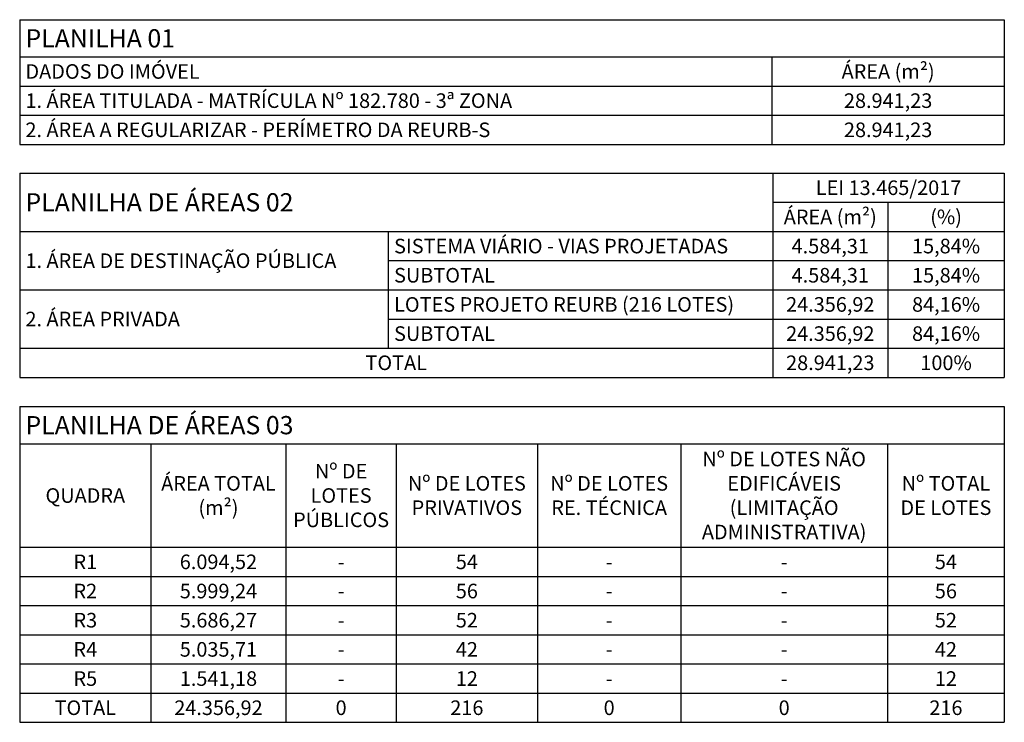
# Model space of a CAD drawing. Units: metres. Extents: x 287602 to 289056, y 1663837 to 1664171.
# Drawn here: x 288714 to 289056, y 1663926 to 1664171 of the extents above; entities that cross this region are included whole.
import ezdxf

# ---------------------------------------------------------------- set-up
doc = ezdxf.new("R2010")
doc.units = ezdxf.units.M
doc.layers.add('PURF-PLANILHAS', color=7, linetype='Continuous')
doc.styles.get("Standard").update_dxf_attribs({"font": 'arial.ttf'})

# ---------------------------------------------------------------- blocks, each defined once
blk = doc.blocks.new('*T537')
at = {"layer": 'PURF-PLANILHAS', "color": 0, "lineweight": -2, "ltscale": 0.05, "transparency": 16777216}
for p, q in [((0, 0), (342.86, 0)), ((0, -12.95), (342.86, -12.95)), ((0, -23.11), (342.86, -23.11)), ((0, -33.27), (342.86, -33.27))]:
    blk.add_line(p, q, dxfattribs=at)
at = {"layer": 'PURF-PLANILHAS', "color": 0, "lineweight": -2, "ltscale": 0.05}
for p, q in [((0, 0), (0, -43.43)), ((342.86, 0), (342.86, -43.43)), ((261.93, -12.95), (261.93, -43.43)), ((0, -43.43), (342.86, -43.43))]:
    blk.add_line(p, q, dxfattribs=at)
at = {"layer": 'PURF-PLANILHAS', "color": 0, "ltscale": 0.05}
for s, insert, char_height, width, attachment_point in [('{\\fArial|b0|i0|c1|p54;PLANILHA 01}', (2, -6.48), 6.35, 338.8578, 4), ('{\\fArial|b0|i0|c1|p54;DADOS DO IMÓVEL}', (2, -18.03), 5.08, 257.935, 4), ('{\\fArial|b0|i0|c1|p54;ÁREA (m²)}', (302.4, -18.03), 5.08, 76.9228, 5), ('{\\fArial|b0|i0|c1|p54;1. ÁREA TITULADA - MATRÍCULA Nº 182.780 - 3ª ZONA}', (2, -28.19), 5.08, 257.935, 4), ('{\\fArial|b0|i0|c1|p54;28.941,23}', (302.4, -28.19), 5.08, 76.9228, 5), ('{\\fArial|b0|i0|c1|p54;2. ÁREA A REGULARIZAR - PERÍMETRO DA REURB-S}', (2, -38.35), 5.08, 257.935, 4), ('{\\fArial|b0|i0|c1|p54;28.941,23}', (302.4, -38.35), 5.08, 76.9228, 5)]:
    blk.add_mtext(s, dxfattribs=dict(at, insert=insert, char_height=char_height, width=width, attachment_point=attachment_point))
blk = doc.blocks.new('*T538')
at = {"layer": 'PURF-PLANILHAS', "color": 0, "lineweight": -2, "ltscale": 0.05, "transparency": 16777216}
for p, q in [((0, 0), (342.86, 0)), ((0, 0), (0, -71.12)), ((262.22, 0), (262.22, -71.12)), ((342.86, 0), (342.86, -71.12)), ((262.22, -10.16), (342.86, -10.16)), ((302.29, -10.16), (302.29, -71.12)), ((0, -20.32), (342.86, -20.32)), ((128.36, -20.32), (128.36, -60.96)), ((128.36, -30.48), (342.86, -30.48)), ((0, -40.64), (342.86, -40.64)), ((128.36, -50.8), (342.86, -50.8)), ((0, -60.96), (342.86, -60.96)), ((0, -71.12), (342.86, -71.12))]:
    blk.add_line(p, q, dxfattribs=at)
at = {"layer": 'PURF-PLANILHAS', "color": 0, "ltscale": 0.05, "transparency": 16777216}
for s, insert, char_height, width, attachment_point in [('{\\fArial|b0|i0|c1|p54;LEI 13.465/2017}', (302.54, -5.08), 5.08, 80.5172, 5), ('{\\fArial|b0|i0|c1|p54;PLANILHA DE ÁREAS 02}', (2, -10.16), 6.35, 258.2206, 4), ('{\\fArial|b0|i0|c1|p54;ÁREA (m²)}', (282.26, -15.24), 5.08, 39.9541, 5), ('{\\fArial|b0|i0|c1|p54;(%)}', (322.58, -15.24), 5.08, 40.4431, 5), ('{\\fArial|b0|i0|c1|p54;SISTEMA VIÁRIO - VIAS PROJETADAS}', (130.36, -25.4), 5.08, 129.8589, 4), ('{\\fArial|b0|i0|c1|p54;4.584,31}', (282.26, -25.4), 5.08, 39.9541, 5), ('{\\fArial|b0|i0|c1|p54;15,84%}', (322.58, -25.4), 5.08, 40.4431, 5), ('{\\fArial|b0|i0|c1|p54;1. ÁREA DE DESTINAÇÃO PÚBLICA}', (2, -30.48), 5.08, 124.3616, 4), ('{\\fArial|b0|i0|c1|p54;SUBTOTAL}', (130.36, -35.56), 5.08, 129.8589, 4), ('{\\fArial|b0|i0|c1|p54;4.584,31}', (282.26, -35.56), 5.08, 39.9541, 5), ('{\\fArial|b0|i0|c1|p54;15,84%}', (322.58, -35.56), 5.08, 40.4431, 5), ('{\\fArial|b0|i0|c1|p54;LOTES PROJETO REURB (216 LOTES)}', (130.36, -45.72), 5.08, 129.8589, 4), ('{\\fArial|b0|i0|c1|p54;24.356,92}', (282.26, -45.72), 5.08, 39.9541, 5), ('{\\fArial|b0|i0|c1|p54;84,16%}', (322.58, -45.72), 5.08, 40.4431, 5), ('{\\fArial|b0|i0|c1|p54;2. ÁREA PRIVADA}', (2, -50.8), 5.08, 124.3616, 4), ('{\\fArial|b0|i0|c1|p54;SUBTOTAL}', (130.36, -55.88), 5.08, 129.8589, 4), ('{\\fArial|b0|i0|c1|p54;24.356,92}', (282.26, -55.88), 5.08, 39.9541, 5), ('{\\fArial|b0|i0|c1|p54;84,16%}', (322.58, -55.88), 5.08, 40.4431, 5), ('{\\fArial|b0|i0|c1|p54;TOTAL}', (131.11, -66.04), 5.08, 262.1006, 5), ('{\\fArial|b0|i0|c1|p54;28.941,23}', (282.26, -66.04), 5.08, 39.9541, 5), ('{\\fArial|b0|i0|c1|p54;100%}', (322.58, -66.04), 5.08, 40.4431, 5)]:
    blk.add_mtext(s, dxfattribs=dict(at, insert=insert, char_height=char_height, width=width, attachment_point=attachment_point))
blk = doc.blocks.new('*T539')
at = {"layer": 'PURF-PLANILHAS', "color": 0, "lineweight": -2, "ltscale": 0.05, "transparency": 16777216}
for p, q in [((0, 0), (342.86, 0)), ((0, 0), (0, -109.96)), ((342.86, 0), (342.86, -109.96)), ((0, -12.95), (342.86, -12.95)), ((45.71, -12.95), (45.71, -109.96)), ((92.71, -12.95), (92.71, -109.96)), ((131.13, -12.95), (131.13, -109.96)), ((180.3, -12.95), (180.3, -109.96)), ((230.22, -12.95), (230.22, -109.96)), ((302.18, -12.95), (302.18, -109.96)), ((0, -49), (342.86, -49)), ((0, -59.16), (342.86, -59.16)), ((0, -69.32), (342.86, -69.32)), ((0, -79.48), (342.86, -79.48)), ((0, -89.64), (342.86, -89.64)), ((0, -99.8), (342.86, -99.8)), ((0, -109.96), (342.86, -109.96))]:
    blk.add_line(p, q, dxfattribs=at)
at = {"layer": 'PURF-PLANILHAS', "color": 0, "ltscale": 0.05, "transparency": 16777216}
for s, insert, char_height, width, attachment_point in [('{\\fArial|b0|i0|c1|p54;PLANILHA DE ÁREAS 03}', (2, -6.48), 6.35, 338.8578, 4), ('{\\fArial|b0|i0|c1|p54;Nº DE LOTES NÃO EDIFICÁVEIS (LIMITAÇÃO ADMINISTRATIVA)}', (266.2, -30.98), 5.08, 71.8445, 5), ('{\\fArial|b0|i0|c1|p54;Nº DE LOTES\\PPÚBLICOS}', (111.92, -30.98), 5.08, 38.2994, 5), ('{\\fArial|b0|i0|c1|p54;ÁREA TOTAL (m²)}', (69.21, -30.98), 5.08, 46.8864, 5), ('{\\fArial|b0|i0|c1|p54;Nº DE LOTES\\PPRIVATIVOS}', (155.71, -30.98), 5.08, 49.0454, 5), ('{\\fArial|b0|i0|c1|p54;Nº DE LOTES\\PRE. TÉCNICA}', (205.26, -30.98), 5.08, 49.7988, 5), ('{\\fArial|b0|i0|c1|p54;Nº TOTAL\\PDE LOTES}', (322.52, -30.98), 5.08, 40.5582, 5), ('{\\fArial|b0|i0|c1|p54;QUADRA}', (22.85, -30.98), 5.08, 45.5851, 5), ('{\\fArial|b0|i0|c1|p54;R1}', (22.85, -54.08), 5.08, 45.5851, 5), ('{\\fArial|b0|i0|c1|p54;6.094,52}', (69.21, -54.08), 5.08, 46.8864, 5), ('{\\fArial|b0|i0|c1|p54;-}', (111.92, -54.08), 5.08, 38.2994, 5), ('{\\fArial|b0|i0|c1|p54;54}', (155.71, -54.08), 5.08, 49.0454, 5), ('{\\fArial|b0|i0|c1|p54;-}', (205.26, -54.08), 5.08, 49.7988, 5), ('{\\fArial|b0|i0|c1|p54;-}', (266.2, -54.08), 5.08, 71.8445, 5), ('{\\fArial|b0|i0|c1|p54;54}', (322.52, -54.08), 5.08, 40.5582, 5), ('{\\fArial|b0|i0|c1|p54;R2}', (22.85, -64.24), 5.08, 45.5851, 5), ('{\\fArial|b0|i0|c1|p54;5.999,24}', (69.21, -64.24), 5.08, 46.8864, 5), ('{\\fArial|b0|i0|c1|p54;56}', (155.71, -64.24), 5.08, 49.0454, 5), ('{\\fArial|b0|i0|c1|p54;56}', (322.52, -64.24), 5.08, 40.5582, 5), ('{\\fArial|b0|i0|c1|p54;-}', (111.92, -64.24), 5.08, 38.2994, 5), ('{\\fArial|b0|i0|c1|p54;-}', (205.26, -64.24), 5.08, 49.7988, 5), ('{\\fArial|b0|i0|c1|p54;-}', (266.2, -64.24), 5.08, 71.8445, 5), ('{\\fArial|b0|i0|c1|p54;R3}', (22.85, -74.4), 5.08, 45.5851, 5), ('{\\fArial|b0|i0|c1|p54;5.686,27}', (69.21, -74.4), 5.08, 46.8864, 5), ('{\\fArial|b0|i0|c1|p54;52}', (155.71, -74.4), 5.08, 49.0454, 5), ('{\\fArial|b0|i0|c1|p54;52}', (322.52, -74.4), 5.08, 40.5582, 5), ('{\\fArial|b0|i0|c1|p54;-}', (111.92, -74.4), 5.08, 38.2994, 5), ('{\\fArial|b0|i0|c1|p54;-}', (205.26, -74.4), 5.08, 49.7988, 5), ('{\\fArial|b0|i0|c1|p54;-}', (266.2, -74.4), 5.08, 71.8445, 5), ('{\\fArial|b0|i0|c1|p54;R4}', (22.85, -84.56), 5.08, 45.5851, 5), ('{\\fArial|b0|i0|c1|p54;5.035,71}', (69.21, -84.56), 5.08, 46.8864, 5), ('{\\fArial|b0|i0|c1|p54;42}', (155.71, -84.56), 5.08, 49.0454, 5), ('{\\fArial|b0|i0|c1|p54;42}', (322.52, -84.56), 5.08, 40.5582, 5), ('{\\fArial|b0|i0|c1|p54;-}', (111.92, -84.56), 5.08, 38.2994, 5), ('{\\fArial|b0|i0|c1|p54;-}', (205.26, -84.56), 5.08, 49.7988, 5), ('{\\fArial|b0|i0|c1|p54;-}', (266.2, -84.56), 5.08, 71.8445, 5), ('{\\fArial|b0|i0|c1|p54;R5}', (22.85, -94.72), 5.08, 45.5851, 5), ('{\\fArial|b0|i0|c1|p54;1.541,18}', (69.21, -94.72), 5.08, 46.8864, 5), ('{\\fArial|b0|i0|c1|p54;12}', (155.71, -94.72), 5.08, 49.0454, 5), ('{\\fArial|b0|i0|c1|p54;12}', (322.52, -94.72), 5.08, 40.5582, 5), ('{\\fArial|b0|i0|c1|p54;-}', (111.92, -94.72), 5.08, 38.2994, 5), ('{\\fArial|b0|i0|c1|p54;-}', (205.26, -94.72), 5.08, 49.7988, 5), ('{\\fArial|b0|i0|c1|p54;-}', (266.2, -94.72), 5.08, 71.8445, 5), ('{\\fArial|b0|i0|c1|p54;TOTAL}', (22.85, -104.88), 5.08, 45.5851, 5), ('{\\fArial|b0|i0|c1|p54;24.356,92}', (69.21, -104.88), 5.08, 46.8864, 5), ('{\\fArial|b0|i0|c1|p54;0}', (111.92, -104.88), 5.08, 38.2994, 5), ('{\\fArial|b0|i0|c1|p54;216}', (155.71, -104.88), 5.08, 49.0454, 5), ('{\\fArial|b0|i0|c1|p54;0}', (205.26, -104.88), 5.08, 49.7988, 5), ('{\\fArial|b0|i0|c1|p54;0}', (266.2, -104.88), 5.08, 71.8445, 5), ('{\\fArial|b0|i0|c1|p54;216}', (322.52, -104.88), 5.08, 40.5582, 5)]:
    blk.add_mtext(s, dxfattribs=dict(at, insert=insert, char_height=char_height, width=width, attachment_point=attachment_point))

msp = doc.modelspace()

# ---------------------------------------------------------------- block references
for name, p in [('*T537', (288713.6, 1664170.529)), ('*T538', (288713.6, 1664117.095)), ('*T539', (288713.6, 1664035.815))]:
    msp.add_blockref(name, p)

doc.saveas('drawing.dxf')
